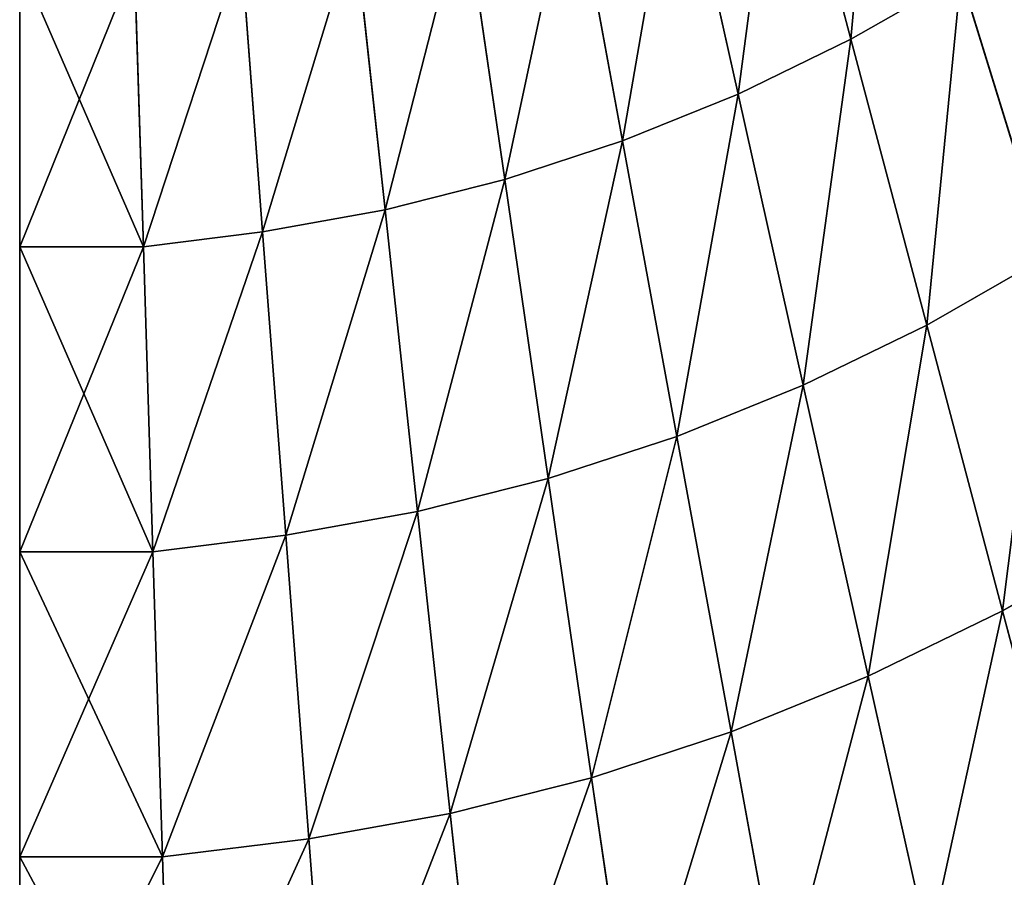
# Model space of a CAD drawing. Extents: x 0 to 3.57, y 0 to 0.63.
# Drawn here: x 0 to 0.12, y 0.11 to 0.22 of the extents above; entities that cross this region are included whole.
import ezdxf

# ---------------------------------------------------------------- set-up
doc = ezdxf.new("R2010")
doc.units = 0
doc.header["$LTSCALE"] = 2.54
doc.layers.get('0').update_dxf_attribs({"color": 13, "linetype": 'CONTINUOUS'})

# ---------------------------------------------------------------- blocks, each defined once
blk = doc.blocks.new('EL_1')
at = {"color": 0}
for p, q in [((10.456, 19.852, 27.735), (9.568, 23.205, 26.139)), ((9.568, 23.205, -1.539), (10.456, 19.852, -3.135)), ((9.568, 23.205, -1.539), (10.456, 19.852, -3.135)), ((10.456, 19.852, 27.735), (9.568, 23.205, 26.139)), ((8.273, 22.574, -1.539), (9.036, 19.161, -3.135)), ((9.036, 19.161, 27.735), (8.273, 22.574, 26.139)), ((8.273, 22.574, -1.539), (9.036, 19.161, -3.135)), ((9.036, 19.161, 27.735), (8.273, 22.574, 26.139)), ((6.945, 22.035, -1.539), (7.582, 18.57, -3.135)), ((7.582, 18.57, 27.735), (6.945, 22.035, 26.139)), ((6.945, 22.035, -1.539), (7.582, 18.57, -3.135)), ((7.582, 18.57, 27.735), (6.945, 22.035, 26.139)), ((5.59, 21.591, -1.539), (6.1, 18.084, -3.135)), ((6.1, 18.084, 27.735), (5.59, 21.591, 26.139)), ((6.1, 18.084, 27.735), (5.59, 21.591, 26.139)), ((5.59, 21.591, -1.539), (6.1, 18.084, -3.135)), ((4.212, 21.242, -1.539), (4.595, 17.704, -3.135)), ((4.595, 17.704, 27.735), (4.212, 21.242, 26.139)), ((4.595, 17.704, 27.735), (4.212, 21.242, 26.139)), ((4.212, 21.242, -1.539), (4.595, 17.704, -3.135)), ((3.056, 17.428, 27.735), (2.785, 20.986, 26.139)), ((2.785, 20.986, -1.539), (3.056, 17.428, -3.135)), ((2.785, 20.986, -1.539), (3.056, 17.428, -3.135)), ((3.056, 17.428, 27.735), (2.785, 20.986, 26.139)), ((1.444, 20.819, -1.539), (1.556, 17.24, -3.135)), ((1.556, 17.24, 27.735), (1.444, 20.819, 26.139)), ((1.556, 17.24, 27.735), (1.444, 20.819, 26.139)), ((1.444, 20.819, -1.539), (1.556, 17.24, -3.135)), ((10.456, 19.852, 27.735), (11.838, 20.642, 27.735)), ((10.456, 19.852, 27.735), (11.838, 20.642, 27.735)), ((10.456, 19.852, -3.135), (11.838, 20.642, -3.135)), ((10.456, 19.852, -3.135), (11.838, 20.642, -3.135)), ((12.924, 17.121, 28.28), (11.838, 20.642, 27.735)), ((11.838, 20.642, -3.135), (12.924, 17.121, -3.68)), ((12.924, 17.121, 28.28), (11.838, 20.642, 27.735)), ((11.838, 20.642, -3.135), (12.924, 17.121, -3.68)), ((9.036, 19.161, -3.135), (10.456, 19.852, -3.135)), ((9.036, 19.161, -3.135), (10.456, 19.852, -3.135)), ((9.036, 19.161, 27.735), (10.456, 19.852, 27.735)), ((9.036, 19.161, 27.735), (10.456, 19.852, 27.735)), ((11.409, 16.254, 28.28), (10.456, 19.852, 27.735)), ((10.456, 19.852, -3.135), (11.409, 16.254, -3.68)), ((10.456, 19.852, -3.135), (11.409, 16.254, -3.68)), ((11.409, 16.254, 28.28), (10.456, 19.852, 27.735)), ((7.582, 18.57, -3.135), (9.036, 19.161, -3.135)), ((7.582, 18.57, -3.135), (9.036, 19.161, -3.135)), ((7.582, 18.57, 27.735), (9.036, 19.161, 27.735)), ((7.582, 18.57, 27.735), (9.036, 19.161, 27.735)), ((9.036, 19.161, -3.135), (9.854, 15.497, -3.68)), ((9.854, 15.497, 28.28), (9.036, 19.161, 27.735)), ((9.036, 19.161, -3.135), (9.854, 15.497, -3.68)), ((9.854, 15.497, 28.28), (9.036, 19.161, 27.735)), ((6.1, 18.084, -3.135), (7.582, 18.57, -3.135)), ((6.1, 18.084, -3.135), (7.582, 18.57, -3.135)), ((6.1, 18.084, 27.735), (7.582, 18.57, 27.735)), ((6.1, 18.084, 27.735), (7.582, 18.57, 27.735)), ((7.582, 18.57, -3.135), (8.265, 14.852, -3.68)), ((8.265, 14.852, 28.28), (7.582, 18.57, 27.735)), ((7.582, 18.57, -3.135), (8.265, 14.852, -3.68)), ((8.265, 14.852, 28.28), (7.582, 18.57, 27.735)), ((4.595, 17.704, 27.735), (6.1, 18.084, 27.735)), ((4.595, 17.704, 27.735), (6.1, 18.084, 27.735)), ((4.595, 17.704, -3.135), (6.1, 18.084, -3.135)), ((4.595, 17.704, -3.135), (6.1, 18.084, -3.135)), ((6.1, 18.084, -3.135), (6.647, 14.321, -3.68)), ((6.647, 14.321, 28.28), (6.1, 18.084, 27.735)), ((6.647, 14.321, 28.28), (6.1, 18.084, 27.735)), ((6.1, 18.084, -3.135), (6.647, 14.321, -3.68)), ((3.056, 17.428, -3.135), (4.595, 17.704, -3.135)), ((3.056, 17.428, -3.135), (4.595, 17.704, -3.135)), ((3.056, 17.428, 27.735), (4.595, 17.704, 27.735)), ((3.056, 17.428, 27.735), (4.595, 17.704, 27.735)), ((4.595, 17.704, -3.135), (5.005, 13.906, -3.68)), ((5.005, 13.906, 28.28), (4.595, 17.704, 27.735)), ((5.005, 13.906, 28.28), (4.595, 17.704, 27.735)), ((4.595, 17.704, -3.135), (5.005, 13.906, -3.68)), ((1.556, 17.24, -3.135), (3.056, 17.428, -3.135)), ((1.556, 17.24, 27.735), (3.056, 17.428, 27.735)), ((1.556, 17.24, 27.735), (3.056, 17.428, 27.735)), ((1.556, 17.24, -3.135), (3.056, 17.428, -3.135)), ((3.056, 17.428, -3.135), (3.347, 13.609, -3.68)), ((3.347, 13.609, 28.28), (3.056, 17.428, 27.735)), ((3.056, 17.428, -3.135), (3.347, 13.609, -3.68)), ((3.347, 13.609, 28.28), (3.056, 17.428, 27.735)), ((0, 17.24, -3.135), (1.556, 17.24, -3.135)), ((0, 17.24, -3.135), (1.556, 17.24, -3.135)), ((0, 17.24, 27.735), (1.556, 17.24, 27.735)), ((0, 17.24, 27.735), (1.556, 17.24, 27.735)), ((1.556, 17.24, -3.135), (1.676, 13.4, -3.68)), ((1.556, 17.24, -3.135), (1.676, 13.4, -3.68)), ((1.676, 13.4, 28.28), (1.556, 17.24, 27.735)), ((1.676, 13.4, 28.28), (1.556, 17.24, 27.735)), ((11.409, 16.254, 28.28), (12.924, 17.121, 28.28)), ((11.409, 16.254, 28.28), (12.924, 17.121, 28.28)), ((11.409, 16.254, -3.68), (12.924, 17.121, -3.68)), ((11.409, 16.254, -3.68), (12.924, 17.121, -3.68)), ((9.854, 15.497, 28.28), (11.409, 16.254, 28.28)), ((9.854, 15.497, -3.68), (11.409, 16.254, -3.68)), ((9.854, 15.497, -3.68), (11.409, 16.254, -3.68)), ((9.854, 15.497, 28.28), (11.409, 16.254, 28.28)), ((12.362, 12.657, 27.735), (11.409, 16.254, 28.28)), ((12.362, 12.657, 27.735), (11.409, 16.254, 28.28)), ((11.409, 16.254, -3.68), (12.362, 12.657, -3.135)), ((11.409, 16.254, -3.68), (12.362, 12.657, -3.135)), ((8.265, 14.852, 28.28), (9.854, 15.497, 28.28)), ((8.265, 14.852, -3.68), (9.854, 15.497, -3.68)), ((8.265, 14.852, -3.68), (9.854, 15.497, -3.68)), ((8.265, 14.852, 28.28), (9.854, 15.497, 28.28)), ((10.673, 11.834, 27.735), (9.854, 15.497, 28.28)), ((10.673, 11.834, 27.735), (9.854, 15.497, 28.28)), ((9.854, 15.497, -3.68), (10.673, 11.834, -3.135)), ((9.854, 15.497, -3.68), (10.673, 11.834, -3.135)), ((6.647, 14.321, -3.68), (8.265, 14.852, -3.68)), ((6.647, 14.321, -3.68), (8.265, 14.852, -3.68)), ((6.647, 14.321, 28.28), (8.265, 14.852, 28.28)), ((6.647, 14.321, 28.28), (8.265, 14.852, 28.28)), ((8.265, 14.852, -3.68), (8.948, 11.134, -3.135)), ((8.948, 11.134, 27.735), (8.265, 14.852, 28.28)), ((8.948, 11.134, 27.735), (8.265, 14.852, 28.28)), ((8.265, 14.852, -3.68), (8.948, 11.134, -3.135)), ((5.005, 13.906, -3.68), (6.647, 14.321, -3.68)), ((5.005, 13.906, 28.28), (6.647, 14.321, 28.28)), ((5.005, 13.906, 28.28), (6.647, 14.321, 28.28)), ((5.005, 13.906, -3.68), (6.647, 14.321, -3.68)), ((6.647, 14.321, -3.68), (7.194, 10.558, -3.135)), ((6.647, 14.321, -3.68), (7.194, 10.558, -3.135)), ((7.194, 10.558, 27.735), (6.647, 14.321, 28.28)), ((7.194, 10.558, 27.735), (6.647, 14.321, 28.28)), ((3.347, 13.609, -3.68), (5.005, 13.906, -3.68)), ((3.347, 13.609, -3.68), (5.005, 13.906, -3.68)), ((3.347, 13.609, 28.28), (5.005, 13.906, 28.28)), ((3.347, 13.609, 28.28), (5.005, 13.906, 28.28)), ((5.005, 13.906, -3.68), (5.416, 10.109, -3.135)), ((5.005, 13.906, -3.68), (5.416, 10.109, -3.135)), ((5.416, 10.109, 27.735), (5.005, 13.906, 28.28)), ((5.416, 10.109, 27.735), (5.005, 13.906, 28.28)), ((1.676, 13.4, 28.28), (3.347, 13.609, 28.28)), ((1.676, 13.4, -3.68), (3.347, 13.609, -3.68)), ((1.676, 13.4, -3.68), (3.347, 13.609, -3.68)), ((1.676, 13.4, 28.28), (3.347, 13.609, 28.28)), ((3.638, 9.79, 27.735), (3.347, 13.609, 28.28)), ((3.347, 13.609, -3.68), (3.638, 9.79, -3.135)), ((3.347, 13.609, -3.68), (3.638, 9.79, -3.135)), ((3.638, 9.79, 27.735), (3.347, 13.609, 28.28)), ((12.362, 12.657, 27.735), (14.011, 13.6, 27.735)), ((12.362, 12.657, -3.135), (14.011, 13.6, -3.135)), ((12.362, 12.657, 27.735), (14.011, 13.6, 27.735)), ((12.362, 12.657, -3.135), (14.011, 13.6, -3.135)), ((0, 13.4, -3.68), (1.676, 13.4, -3.68)), ((0, 13.4, -3.68), (1.676, 13.4, -3.68)), ((0, 13.4, 28.28), (1.676, 13.4, 28.28)), ((0, 13.4, 28.28), (1.676, 13.4, 28.28)), ((1.676, 13.4, -3.68), (1.796, 9.56, -3.135)), ((1.796, 9.56, 27.735), (1.676, 13.4, 28.28)), ((1.676, 13.4, -3.68), (1.796, 9.56, -3.135)), ((1.796, 9.56, 27.735), (1.676, 13.4, 28.28)), ((10.673, 11.834, 27.735), (12.362, 12.657, 27.735)), ((10.673, 11.834, -3.135), (12.362, 12.657, -3.135)), ((10.673, 11.834, -3.135), (12.362, 12.657, -3.135)), ((10.673, 11.834, 27.735), (12.362, 12.657, 27.735)), ((12.362, 12.657, -3.135), (13.25, 9.304, -1.539)), ((13.25, 9.304, 26.139), (12.362, 12.657, 27.735)), ((12.362, 12.657, -3.135), (13.25, 9.304, -1.539)), ((13.25, 9.304, 26.139), (12.362, 12.657, 27.735)), ((8.948, 11.134, 27.735), (10.673, 11.834, 27.735)), ((8.948, 11.134, -3.135), (10.673, 11.834, -3.135)), ((8.948, 11.134, -3.135), (10.673, 11.834, -3.135)), ((8.948, 11.134, 27.735), (10.673, 11.834, 27.735)), ((10.673, 11.834, -3.135), (11.435, 8.42, -1.539)), ((10.673, 11.834, -3.135), (11.435, 8.42, -1.539)), ((11.435, 8.42, 26.139), (10.673, 11.834, 27.735)), ((11.435, 8.42, 26.139), (10.673, 11.834, 27.735)), ((7.194, 10.558, -3.135), (8.948, 11.134, -3.135)), ((7.194, 10.558, -3.135), (8.948, 11.134, -3.135)), ((7.194, 10.558, 27.735), (8.948, 11.134, 27.735)), ((7.194, 10.558, 27.735), (8.948, 11.134, 27.735)), ((8.948, 11.134, -3.135), (9.584, 7.669, -1.539)), ((9.584, 7.669, 26.139), (8.948, 11.134, 27.735)), ((8.948, 11.134, -3.135), (9.584, 7.669, -1.539)), ((9.584, 7.669, 26.139), (8.948, 11.134, 27.735)), ((5.416, 10.109, -3.135), (7.194, 10.558, -3.135)), ((5.416, 10.109, -3.135), (7.194, 10.558, -3.135)), ((5.416, 10.109, 27.735), (7.194, 10.558, 27.735)), ((5.416, 10.109, 27.735), (7.194, 10.558, 27.735)), ((7.194, 10.558, -3.135), (7.703, 7.052, -1.539)), ((7.194, 10.558, -3.135), (7.703, 7.052, -1.539)), ((7.703, 7.052, 26.139), (7.194, 10.558, 27.735)), ((7.703, 7.052, 26.139), (7.194, 10.558, 27.735)), ((3.638, 9.79, -3.135), (5.416, 10.109, -3.135)), ((3.638, 9.79, -3.135), (5.416, 10.109, -3.135)), ((3.638, 9.79, 27.735), (5.416, 10.109, 27.735)), ((3.638, 9.79, 27.735), (5.416, 10.109, 27.735)), ((5.416, 10.109, -3.135), (5.799, 6.571, -1.539)), ((5.416, 10.109, -3.135), (5.799, 6.571, -1.539)), ((5.799, 6.571, 26.139), (5.416, 10.109, 27.735)), ((5.799, 6.571, 26.139), (5.416, 10.109, 27.735)), ((1.796, 9.56, 27.735), (3.638, 9.79, 27.735)), ((1.796, 9.56, -3.135), (3.638, 9.79, -3.135)), ((1.796, 9.56, 27.735), (3.638, 9.79, 27.735)), ((1.796, 9.56, -3.135), (3.638, 9.79, -3.135)), ((3.909, 6.232, 26.139), (3.638, 9.79, 27.735)), ((3.638, 9.79, -3.135), (3.909, 6.232, -1.539)), ((3.909, 6.232, 26.139), (3.638, 9.79, 27.735)), ((3.638, 9.79, -3.135), (3.909, 6.232, -1.539)), ((0, 9.56, -3.135), (1.796, 9.56, -3.135)), ((0, 9.56, -3.135), (1.796, 9.56, -3.135)), ((0, 9.56, 27.735), (1.796, 9.56, 27.735)), ((0, 9.56, 27.735), (1.796, 9.56, 27.735)), ((1.796, 9.56, -3.135), (1.908, 5.982, -1.539)), ((1.908, 5.982, 26.139), (1.796, 9.56, 27.735)), ((1.908, 5.982, 26.139), (1.796, 9.56, 27.735)), ((1.796, 9.56, -3.135), (1.908, 5.982, -1.539))]:
    blk.add_line(p, q, dxfattribs=at)
mesh = blk.add_polyface(dxfattribs=at)
corners = [(0, -0.931, 16.436), (0, -0.931, 8.164), (0, -1.437, 12.3), (0, 0.551, 20.29), (0, 0.551, 4.31), (0, 2.909, 23.599), (0, 2.909, 1.001), (0, 5.982, 26.139), (0, 5.982, -1.539), (0, 9.56, 27.735), (0, 9.56, -3.135), (0, 13.4, -3.68), (0, 13.4, 28.28), (0, 17.24, 27.735), (0, 17.24, -3.135), (0, 20.819, -1.539), (0, 20.819, 26.139), (0, 23.892, 23.599), (0, 23.892, 1.001), (0, 26.25, 4.31), (0, 26.25, 20.29), (0, 27.732, 8.164), (0, 27.732, 16.436), (0, 28.237, 12.3)]
mesh.append_faces([[corners[k] for k in face] for face in [(0, 1, 2), (21, 22, 23)]], dxfattribs={"vtx0": -1, "color": 0})
mesh.append_faces([[corners[k] for k in face] for face in [(1, 3, 4), (4, 5, 6), (6, 7, 8), (8, 9, 10), (10, 9, 11), (11, 13, 14), (14, 13, 15), (15, 17, 18), (18, 17, 19), (19, 20, 21)]], dxfattribs={"vtx0": -1, "vtx1": -1, "color": 0})
mesh.append_faces([[corners[k] for k in face] for face in [(1, 0, 3), (4, 3, 5), (6, 5, 7), (8, 7, 9), (11, 9, 12), (11, 12, 13), (15, 13, 16), (15, 16, 17), (19, 17, 20), (21, 20, 22)]], dxfattribs={"vtx0": -1, "vtx2": -1, "color": 0})
mesh = blk.add_polyface(dxfattribs=at)
corners = [(10.456, 19.852, 27.735), (10.825, 23.923, 26.139), (9.568, 23.205, 26.139), (11.838, 20.642, 27.735)]
mesh.append_faces([[corners[k] for k in face] for face in [(0, 1, 2), (1, 0, 3)]], dxfattribs={"vtx0": -1, "color": 0})
mesh = blk.add_polyface(dxfattribs=at)
corners = [(10.825, 23.923, -1.539), (10.456, 19.852, -3.135), (9.568, 23.205, -1.539), (11.838, 20.642, -3.135)]
mesh.append_faces([[corners[k] for k in face] for face in [(0, 1, 2), (1, 0, 3)]], dxfattribs={"vtx0": -1, "color": 0})
mesh = blk.add_polyface(dxfattribs=at)
corners = [(9.568, 23.205, -1.539), (9.036, 19.161, -3.135), (8.273, 22.574, -1.539), (10.456, 19.852, -3.135)]
mesh.append_faces([[corners[k] for k in face] for face in [(0, 1, 2), (1, 0, 3)]], dxfattribs={"vtx0": -1, "color": 0})
mesh = blk.add_polyface(dxfattribs=at)
corners = [(9.036, 19.161, 27.735), (9.568, 23.205, 26.139), (8.273, 22.574, 26.139), (10.456, 19.852, 27.735)]
mesh.append_faces([[corners[k] for k in face] for face in [(0, 1, 2), (1, 0, 3)]], dxfattribs={"vtx0": -1, "color": 0})
mesh = blk.add_polyface(dxfattribs=at)
corners = [(8.273, 22.574, -1.539), (7.582, 18.57, -3.135), (6.945, 22.035, -1.539), (9.036, 19.161, -3.135)]
mesh.append_faces([[corners[k] for k in face] for face in [(0, 1, 2), (1, 0, 3)]], dxfattribs={"vtx0": -1, "color": 0})
mesh = blk.add_polyface(dxfattribs=at)
corners = [(7.582, 18.57, 27.735), (8.273, 22.574, 26.139), (6.945, 22.035, 26.139), (9.036, 19.161, 27.735)]
mesh.append_faces([[corners[k] for k in face] for face in [(0, 1, 2), (1, 0, 3)]], dxfattribs={"vtx0": -1, "color": 0})
mesh = blk.add_polyface(dxfattribs=at)
corners = [(6.945, 22.035, -1.539), (6.1, 18.084, -3.135), (5.59, 21.591, -1.539), (7.582, 18.57, -3.135)]
mesh.append_faces([[corners[k] for k in face] for face in [(0, 1, 2), (1, 0, 3)]], dxfattribs={"vtx0": -1, "color": 0})
mesh = blk.add_polyface(dxfattribs=at)
corners = [(6.1, 18.084, 27.735), (6.945, 22.035, 26.139), (5.59, 21.591, 26.139), (7.582, 18.57, 27.735)]
mesh.append_faces([[corners[k] for k in face] for face in [(0, 1, 2), (1, 0, 3)]], dxfattribs={"vtx0": -1, "color": 0})
mesh = blk.add_polyface(dxfattribs=at)
corners = [(4.595, 17.704, 27.735), (5.59, 21.591, 26.139), (4.212, 21.242, 26.139), (6.1, 18.084, 27.735)]
mesh.append_faces([[corners[k] for k in face] for face in [(0, 1, 2), (1, 0, 3)]], dxfattribs={"vtx0": -1, "color": 0})
mesh = blk.add_polyface(dxfattribs=at)
corners = [(5.59, 21.591, -1.539), (4.595, 17.704, -3.135), (4.212, 21.242, -1.539), (6.1, 18.084, -3.135)]
mesh.append_faces([[corners[k] for k in face] for face in [(0, 1, 2), (1, 0, 3)]], dxfattribs={"vtx0": -1, "color": 0})
mesh = blk.add_polyface(dxfattribs=at)
corners = [(13.176, 21.527, -3.135), (12.924, 17.121, -3.68), (11.838, 20.642, -3.135), (14.395, 18.094, -3.68)]
mesh.append_faces([[corners[k] for k in face] for face in [(0, 1, 2), (1, 0, 3)]], dxfattribs={"vtx0": -1, "color": 0})
mesh = blk.add_polyface(dxfattribs=at)
corners = [(12.924, 17.121, 28.28), (13.176, 21.527, 27.735), (11.838, 20.642, 27.735), (14.395, 18.094, 28.28)]
mesh.append_faces([[corners[k] for k in face] for face in [(0, 1, 2), (1, 0, 3)]], dxfattribs={"vtx0": -1, "color": 0})
mesh = blk.add_polyface(dxfattribs=at)
corners = [(4.212, 21.242, -1.539), (3.056, 17.428, -3.135), (2.785, 20.986, -1.539), (4.595, 17.704, -3.135)]
mesh.append_faces([[corners[k] for k in face] for face in [(0, 1, 2), (1, 0, 3)]], dxfattribs={"vtx0": -1, "color": 0})
mesh = blk.add_polyface(dxfattribs=at)
corners = [(3.056, 17.428, 27.735), (4.212, 21.242, 26.139), (2.785, 20.986, 26.139), (4.595, 17.704, 27.735)]
mesh.append_faces([[corners[k] for k in face] for face in [(0, 1, 2), (1, 0, 3)]], dxfattribs={"vtx0": -1, "color": 0})
mesh = blk.add_polyface(dxfattribs=at)
corners = [(1.556, 17.24, 27.735), (2.785, 20.986, 26.139), (1.444, 20.819, 26.139), (3.056, 17.428, 27.735)]
mesh.append_faces([[corners[k] for k in face] for face in [(0, 1, 2), (1, 0, 3)]], dxfattribs={"vtx0": -1, "color": 0})
mesh = blk.add_polyface(dxfattribs=at)
corners = [(2.785, 20.986, -1.539), (1.556, 17.24, -3.135), (1.444, 20.819, -1.539), (3.056, 17.428, -3.135)]
mesh.append_faces([[corners[k] for k in face] for face in [(0, 1, 2), (1, 0, 3)]], dxfattribs={"vtx0": -1, "color": 0})
mesh = blk.add_polyface(dxfattribs=at)
corners = [(1.444, 20.819, -1.539), (0, 17.24, -3.135), (0, 20.819, -1.539), (1.556, 17.24, -3.135)]
mesh.append_faces([[corners[k] for k in face] for face in [(0, 1, 2), (1, 0, 3)]], dxfattribs={"vtx0": -1, "color": 0})
mesh = blk.add_polyface(dxfattribs=at)
corners = [(1.556, 17.24, 27.735), (0, 20.819, 26.139), (0, 17.24, 27.735), (1.444, 20.819, 26.139)]
mesh.append_faces([[corners[k] for k in face] for face in [(0, 1, 2), (1, 0, 3)]], dxfattribs={"vtx0": -1, "color": 0})
mesh = blk.add_polyface(dxfattribs=at)
corners = [(11.409, 16.254, 28.28), (11.838, 20.642, 27.735), (10.456, 19.852, 27.735), (12.924, 17.121, 28.28)]
mesh.append_faces([[corners[k] for k in face] for face in [(0, 1, 2), (1, 0, 3)]], dxfattribs={"vtx0": -1, "color": 0})
mesh = blk.add_polyface(dxfattribs=at)
corners = [(11.838, 20.642, -3.135), (11.409, 16.254, -3.68), (10.456, 19.852, -3.135), (12.924, 17.121, -3.68)]
mesh.append_faces([[corners[k] for k in face] for face in [(0, 1, 2), (1, 0, 3)]], dxfattribs={"vtx0": -1, "color": 0})
mesh = blk.add_polyface(dxfattribs=at)
corners = [(10.456, 19.852, -3.135), (9.854, 15.497, -3.68), (9.036, 19.161, -3.135), (11.409, 16.254, -3.68)]
mesh.append_faces([[corners[k] for k in face] for face in [(0, 1, 2), (1, 0, 3)]], dxfattribs={"vtx0": -1, "color": 0})
mesh = blk.add_polyface(dxfattribs=at)
corners = [(9.854, 15.497, 28.28), (10.456, 19.852, 27.735), (9.036, 19.161, 27.735), (11.409, 16.254, 28.28)]
mesh.append_faces([[corners[k] for k in face] for face in [(0, 1, 2), (1, 0, 3)]], dxfattribs={"vtx0": -1, "color": 0})
mesh = blk.add_polyface(dxfattribs=at)
corners = [(9.036, 19.161, -3.135), (8.265, 14.852, -3.68), (7.582, 18.57, -3.135), (9.854, 15.497, -3.68)]
mesh.append_faces([[corners[k] for k in face] for face in [(0, 1, 2), (1, 0, 3)]], dxfattribs={"vtx0": -1, "color": 0})
mesh = blk.add_polyface(dxfattribs=at)
corners = [(8.265, 14.852, 28.28), (9.036, 19.161, 27.735), (7.582, 18.57, 27.735), (9.854, 15.497, 28.28)]
mesh.append_faces([[corners[k] for k in face] for face in [(0, 1, 2), (1, 0, 3)]], dxfattribs={"vtx0": -1, "color": 0})
mesh = blk.add_polyface(dxfattribs=at)
corners = [(7.582, 18.57, -3.135), (6.647, 14.321, -3.68), (6.1, 18.084, -3.135), (8.265, 14.852, -3.68)]
mesh.append_faces([[corners[k] for k in face] for face in [(0, 1, 2), (1, 0, 3)]], dxfattribs={"vtx0": -1, "color": 0})
mesh = blk.add_polyface(dxfattribs=at)
corners = [(6.647, 14.321, 28.28), (7.582, 18.57, 27.735), (6.1, 18.084, 27.735), (8.265, 14.852, 28.28)]
mesh.append_faces([[corners[k] for k in face] for face in [(0, 1, 2), (1, 0, 3)]], dxfattribs={"vtx0": -1, "color": 0})
mesh = blk.add_polyface(dxfattribs=at)
corners = [(5.005, 13.906, 28.28), (6.1, 18.084, 27.735), (4.595, 17.704, 27.735), (6.647, 14.321, 28.28)]
mesh.append_faces([[corners[k] for k in face] for face in [(0, 1, 2), (1, 0, 3)]], dxfattribs={"vtx0": -1, "color": 0})
mesh = blk.add_polyface(dxfattribs=at)
corners = [(6.1, 18.084, -3.135), (5.005, 13.906, -3.68), (4.595, 17.704, -3.135), (6.647, 14.321, -3.68)]
mesh.append_faces([[corners[k] for k in face] for face in [(0, 1, 2), (1, 0, 3)]], dxfattribs={"vtx0": -1, "color": 0})
mesh = blk.add_polyface(dxfattribs=at)
corners = [(4.595, 17.704, -3.135), (3.347, 13.609, -3.68), (3.056, 17.428, -3.135), (5.005, 13.906, -3.68)]
mesh.append_faces([[corners[k] for k in face] for face in [(0, 1, 2), (1, 0, 3)]], dxfattribs={"vtx0": -1, "color": 0})
mesh = blk.add_polyface(dxfattribs=at)
corners = [(3.347, 13.609, 28.28), (4.595, 17.704, 27.735), (3.056, 17.428, 27.735), (5.005, 13.906, 28.28)]
mesh.append_faces([[corners[k] for k in face] for face in [(0, 1, 2), (1, 0, 3)]], dxfattribs={"vtx0": -1, "color": 0})
mesh = blk.add_polyface(dxfattribs=at)
corners = [(3.056, 17.428, -3.135), (1.676, 13.4, -3.68), (1.556, 17.24, -3.135), (3.347, 13.609, -3.68)]
mesh.append_faces([[corners[k] for k in face] for face in [(0, 1, 2), (1, 0, 3)]], dxfattribs={"vtx0": -1, "color": 0})
mesh = blk.add_polyface(dxfattribs=at)
corners = [(1.676, 13.4, 28.28), (3.056, 17.428, 27.735), (1.556, 17.24, 27.735), (3.347, 13.609, 28.28)]
mesh.append_faces([[corners[k] for k in face] for face in [(0, 1, 2), (1, 0, 3)]], dxfattribs={"vtx0": -1, "color": 0})
mesh = blk.add_polyface(dxfattribs=at)
corners = [(1.556, 17.24, -3.135), (0, 13.4, -3.68), (0, 17.24, -3.135), (1.676, 13.4, -3.68)]
mesh.append_faces([[corners[k] for k in face] for face in [(0, 1, 2), (1, 0, 3)]], dxfattribs={"vtx0": -1, "color": 0})
mesh = blk.add_polyface(dxfattribs=at)
corners = [(1.676, 13.4, 28.28), (0, 17.24, 27.735), (0, 13.4, 28.28), (1.556, 17.24, 27.735)]
mesh.append_faces([[corners[k] for k in face] for face in [(0, 1, 2), (1, 0, 3)]], dxfattribs={"vtx0": -1, "color": 0})
mesh = blk.add_polyface(dxfattribs=at)
corners = [(12.362, 12.657, 27.735), (12.924, 17.121, 28.28), (11.409, 16.254, 28.28), (14.011, 13.6, 27.735)]
mesh.append_faces([[corners[k] for k in face] for face in [(0, 1, 2), (1, 0, 3)]], dxfattribs={"vtx0": -1, "color": 0})
mesh = blk.add_polyface(dxfattribs=at)
corners = [(12.924, 17.121, -3.68), (12.362, 12.657, -3.135), (11.409, 16.254, -3.68), (14.011, 13.6, -3.135)]
mesh.append_faces([[corners[k] for k in face] for face in [(0, 1, 2), (1, 0, 3)]], dxfattribs={"vtx0": -1, "color": 0})
mesh = blk.add_polyface(dxfattribs=at)
corners = [(10.673, 11.834, 27.735), (11.409, 16.254, 28.28), (9.854, 15.497, 28.28), (12.362, 12.657, 27.735)]
mesh.append_faces([[corners[k] for k in face] for face in [(0, 1, 2), (1, 0, 3)]], dxfattribs={"vtx0": -1, "color": 0})
mesh = blk.add_polyface(dxfattribs=at)
corners = [(11.409, 16.254, -3.68), (10.673, 11.834, -3.135), (9.854, 15.497, -3.68), (12.362, 12.657, -3.135)]
mesh.append_faces([[corners[k] for k in face] for face in [(0, 1, 2), (1, 0, 3)]], dxfattribs={"vtx0": -1, "color": 0})
mesh = blk.add_polyface(dxfattribs=at)
corners = [(8.948, 11.134, 27.735), (9.854, 15.497, 28.28), (8.265, 14.852, 28.28), (10.673, 11.834, 27.735)]
mesh.append_faces([[corners[k] for k in face] for face in [(0, 1, 2), (1, 0, 3)]], dxfattribs={"vtx0": -1, "color": 0})
mesh = blk.add_polyface(dxfattribs=at)
corners = [(9.854, 15.497, -3.68), (8.948, 11.134, -3.135), (8.265, 14.852, -3.68), (10.673, 11.834, -3.135)]
mesh.append_faces([[corners[k] for k in face] for face in [(0, 1, 2), (1, 0, 3)]], dxfattribs={"vtx0": -1, "color": 0})
mesh = blk.add_polyface(dxfattribs=at)
corners = [(8.265, 14.852, -3.68), (7.194, 10.558, -3.135), (6.647, 14.321, -3.68), (8.948, 11.134, -3.135)]
mesh.append_faces([[corners[k] for k in face] for face in [(0, 1, 2), (1, 0, 3)]], dxfattribs={"vtx0": -1, "color": 0})
mesh = blk.add_polyface(dxfattribs=at)
corners = [(7.194, 10.558, 27.735), (8.265, 14.852, 28.28), (6.647, 14.321, 28.28), (8.948, 11.134, 27.735)]
mesh.append_faces([[corners[k] for k in face] for face in [(0, 1, 2), (1, 0, 3)]], dxfattribs={"vtx0": -1, "color": 0})
mesh = blk.add_polyface(dxfattribs=at)
corners = [(6.647, 14.321, -3.68), (5.416, 10.109, -3.135), (5.005, 13.906, -3.68), (7.194, 10.558, -3.135)]
mesh.append_faces([[corners[k] for k in face] for face in [(0, 1, 2), (1, 0, 3)]], dxfattribs={"vtx0": -1, "color": 0})
mesh = blk.add_polyface(dxfattribs=at)
corners = [(5.416, 10.109, 27.735), (6.647, 14.321, 28.28), (5.005, 13.906, 28.28), (7.194, 10.558, 27.735)]
mesh.append_faces([[corners[k] for k in face] for face in [(0, 1, 2), (1, 0, 3)]], dxfattribs={"vtx0": -1, "color": 0})
mesh = blk.add_polyface(dxfattribs=at)
corners = [(5.005, 13.906, -3.68), (3.638, 9.79, -3.135), (3.347, 13.609, -3.68), (5.416, 10.109, -3.135)]
mesh.append_faces([[corners[k] for k in face] for face in [(0, 1, 2), (1, 0, 3)]], dxfattribs={"vtx0": -1, "color": 0})
mesh = blk.add_polyface(dxfattribs=at)
corners = [(3.638, 9.79, 27.735), (5.005, 13.906, 28.28), (3.347, 13.609, 28.28), (5.416, 10.109, 27.735)]
mesh.append_faces([[corners[k] for k in face] for face in [(0, 1, 2), (1, 0, 3)]], dxfattribs={"vtx0": -1, "color": 0})
mesh = blk.add_polyface(dxfattribs=at)
corners = [(1.796, 9.56, 27.735), (3.347, 13.609, 28.28), (1.676, 13.4, 28.28), (3.638, 9.79, 27.735)]
mesh.append_faces([[corners[k] for k in face] for face in [(0, 1, 2), (1, 0, 3)]], dxfattribs={"vtx0": -1, "color": 0})
mesh = blk.add_polyface(dxfattribs=at)
corners = [(3.347, 13.609, -3.68), (1.796, 9.56, -3.135), (1.676, 13.4, -3.68), (3.638, 9.79, -3.135)]
mesh.append_faces([[corners[k] for k in face] for face in [(0, 1, 2), (1, 0, 3)]], dxfattribs={"vtx0": -1, "color": 0})
mesh = blk.add_polyface(dxfattribs=at)
corners = [(14.011, 13.6, -3.135), (13.25, 9.304, -1.539), (12.362, 12.657, -3.135), (15.024, 10.318, -1.539)]
mesh.append_faces([[corners[k] for k in face] for face in [(0, 1, 2), (1, 0, 3)]], dxfattribs={"vtx0": -1, "color": 0})
mesh = blk.add_polyface(dxfattribs=at)
corners = [(13.25, 9.304, 26.139), (14.011, 13.6, 27.735), (12.362, 12.657, 27.735), (15.024, 10.318, 26.139)]
mesh.append_faces([[corners[k] for k in face] for face in [(0, 1, 2), (1, 0, 3)]], dxfattribs={"vtx0": -1, "color": 0})
mesh = blk.add_polyface(dxfattribs=at)
corners = [(1.676, 13.4, -3.68), (0, 9.56, -3.135), (0, 13.4, -3.68), (1.796, 9.56, -3.135)]
mesh.append_faces([[corners[k] for k in face] for face in [(0, 1, 2), (1, 0, 3)]], dxfattribs={"vtx0": -1, "color": 0})
mesh = blk.add_polyface(dxfattribs=at)
corners = [(1.796, 9.56, 27.735), (0, 13.4, 28.28), (0, 9.56, 27.735), (1.676, 13.4, 28.28)]
mesh.append_faces([[corners[k] for k in face] for face in [(0, 1, 2), (1, 0, 3)]], dxfattribs={"vtx0": -1, "color": 0})
mesh = blk.add_polyface(dxfattribs=at)
corners = [(12.362, 12.657, -3.135), (11.435, 8.42, -1.539), (10.673, 11.834, -3.135), (13.25, 9.304, -1.539)]
mesh.append_faces([[corners[k] for k in face] for face in [(0, 1, 2), (1, 0, 3)]], dxfattribs={"vtx0": -1, "color": 0})
mesh = blk.add_polyface(dxfattribs=at)
corners = [(11.435, 8.42, 26.139), (12.362, 12.657, 27.735), (10.673, 11.834, 27.735), (13.25, 9.304, 26.139)]
mesh.append_faces([[corners[k] for k in face] for face in [(0, 1, 2), (1, 0, 3)]], dxfattribs={"vtx0": -1, "color": 0})
mesh = blk.add_polyface(dxfattribs=at)
corners = [(10.673, 11.834, -3.135), (9.584, 7.669, -1.539), (8.948, 11.134, -3.135), (11.435, 8.42, -1.539)]
mesh.append_faces([[corners[k] for k in face] for face in [(0, 1, 2), (1, 0, 3)]], dxfattribs={"vtx0": -1, "color": 0})
mesh = blk.add_polyface(dxfattribs=at)
corners = [(9.584, 7.669, 26.139), (10.673, 11.834, 27.735), (8.948, 11.134, 27.735), (11.435, 8.42, 26.139)]
mesh.append_faces([[corners[k] for k in face] for face in [(0, 1, 2), (1, 0, 3)]], dxfattribs={"vtx0": -1, "color": 0})
mesh = blk.add_polyface(dxfattribs=at)
corners = [(8.948, 11.134, -3.135), (7.703, 7.052, -1.539), (7.194, 10.558, -3.135), (9.584, 7.669, -1.539)]
mesh.append_faces([[corners[k] for k in face] for face in [(0, 1, 2), (1, 0, 3)]], dxfattribs={"vtx0": -1, "color": 0})
mesh = blk.add_polyface(dxfattribs=at)
corners = [(7.703, 7.052, 26.139), (8.948, 11.134, 27.735), (7.194, 10.558, 27.735), (9.584, 7.669, 26.139)]
mesh.append_faces([[corners[k] for k in face] for face in [(0, 1, 2), (1, 0, 3)]], dxfattribs={"vtx0": -1, "color": 0})
mesh = blk.add_polyface(dxfattribs=at)
corners = [(7.194, 10.558, -3.135), (5.799, 6.571, -1.539), (5.416, 10.109, -3.135), (7.703, 7.052, -1.539)]
mesh.append_faces([[corners[k] for k in face] for face in [(0, 1, 2), (1, 0, 3)]], dxfattribs={"vtx0": -1, "color": 0})
mesh = blk.add_polyface(dxfattribs=at)
corners = [(5.799, 6.571, 26.139), (7.194, 10.558, 27.735), (5.416, 10.109, 27.735), (7.703, 7.052, 26.139)]
mesh.append_faces([[corners[k] for k in face] for face in [(0, 1, 2), (1, 0, 3)]], dxfattribs={"vtx0": -1, "color": 0})
mesh = blk.add_polyface(dxfattribs=at)
corners = [(5.416, 10.109, -3.135), (3.909, 6.232, -1.539), (3.638, 9.79, -3.135), (5.799, 6.571, -1.539)]
mesh.append_faces([[corners[k] for k in face] for face in [(0, 1, 2), (1, 0, 3)]], dxfattribs={"vtx0": -1, "color": 0})
mesh = blk.add_polyface(dxfattribs=at)
corners = [(3.909, 6.232, 26.139), (5.416, 10.109, 27.735), (3.638, 9.79, 27.735), (5.799, 6.571, 26.139)]
mesh.append_faces([[corners[k] for k in face] for face in [(0, 1, 2), (1, 0, 3)]], dxfattribs={"vtx0": -1, "color": 0})
mesh = blk.add_polyface(dxfattribs=at)
corners = [(1.908, 5.982, 26.139), (3.638, 9.79, 27.735), (1.796, 9.56, 27.735), (3.909, 6.232, 26.139)]
mesh.append_faces([[corners[k] for k in face] for face in [(0, 1, 2), (1, 0, 3)]], dxfattribs={"vtx0": -1, "color": 0})
mesh = blk.add_polyface(dxfattribs=at)
corners = [(3.638, 9.79, -3.135), (1.908, 5.982, -1.539), (1.796, 9.56, -3.135), (3.909, 6.232, -1.539)]
mesh.append_faces([[corners[k] for k in face] for face in [(0, 1, 2), (1, 0, 3)]], dxfattribs={"vtx0": -1, "color": 0})
mesh = blk.add_polyface(dxfattribs=at)
corners = [(1.796, 9.56, -3.135), (0, 5.982, -1.539), (0, 9.56, -3.135), (1.908, 5.982, -1.539)]
mesh.append_faces([[corners[k] for k in face] for face in [(0, 1, 2), (1, 0, 3)]], dxfattribs={"vtx0": -1, "color": 0})
mesh = blk.add_polyface(dxfattribs=at)
corners = [(1.908, 5.982, 26.139), (0, 9.56, 27.735), (0, 5.982, 26.139), (1.796, 9.56, 27.735)]
mesh.append_faces([[corners[k] for k in face] for face in [(0, 1, 2), (1, 0, 3)]], dxfattribs={"vtx0": -1, "color": 0})
mesh = blk.add_polyface(dxfattribs=at)
corners = [(12.09, 5.489, 23.599), (13.25, 9.304, 26.139), (11.435, 8.42, 26.139), (14.013, 6.425, 23.599)]
mesh.append_faces([[corners[k] for k in face] for face in [(0, 1, 2), (1, 0, 3)]], dxfattribs={"vtx0": -1, "color": 0})
blk = doc.blocks.new('GRUPUJ_2')
at = {"color": 0}
blk.add_blockref('EL_1', (0, 1.943, 166.2), dxfattribs=at)

msp = doc.modelspace()

# ---------------------------------------------------------------- block references
at = {"color": 0, "xscale": 0.01, "yscale": 0.01, "zscale": 0.01}
msp.add_blockref('GRUPUJ_2', (0, 0, 0.25152), dxfattribs=at)

doc.saveas('drawing.dxf')
